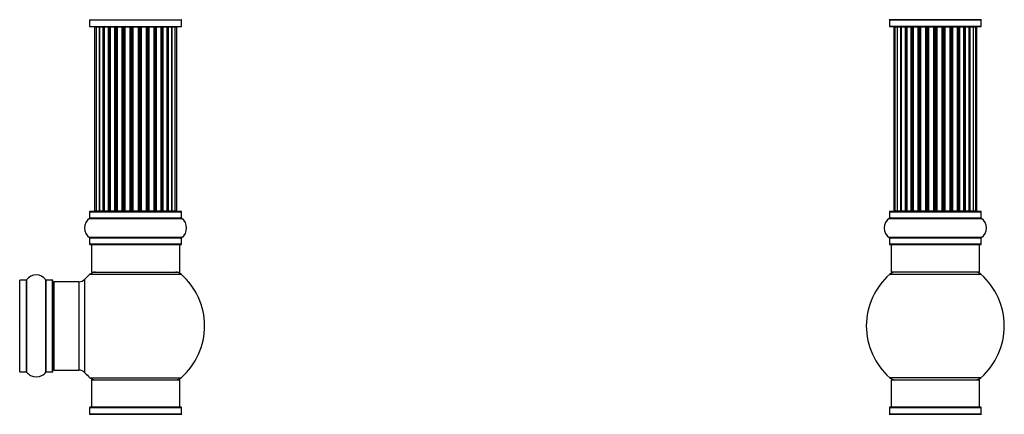
# Model space of a CAD drawing. Units: millimetres. Extents: x 0 to 1419, y 0 to 3563.
# Drawn here: x 1000 to 1357, y 2752 to 2896 of the extents above; entities that cross this region are included whole.
import ezdxf
from ezdxf import colors
from ezdxf.entities.mleader import LeaderData, LeaderLine
from ezdxf.math import Vec2, Vec3

# ---------------------------------------------------------------- set-up
doc = ezdxf.new("R2010")
doc.units = ezdxf.units.MM
for name, color, linetype in [('DV1_Défaut', 7, 'Continuous'), ('DV3_Défaut', 7, 'Continuous'), ('Défaut', 7, 'Continuous')]:
    doc.layers.add(name, color=color, linetype=linetype)

# ---------------------------------------------------------------- blocks, each defined once
blk = doc.blocks.new('_DOT')
at = {"color": 0}
blk.add_line((0, 0), (-1, 0), dxfattribs=at)
at = {"color": 0, "const_width": 0.333}
blk.add_lwpolyline([(-0.1665, 0, 1), (0.1665, 0, 1)], format="xyb", close=True, dxfattribs=at)
blk = doc.blocks.new('SE')
at = {"layer": 'DV1_Défaut', "color": 7, "linetype": 'Continuous'}
for p, q in [((1025.58, 2895.55), (1058.96, 2895.55)), ((1025.62, 2895.46), (1058.92, 2895.46)), ((1025.62, 2895.46), (1025.62, 2893.12)), ((1058.92, 2893.12), (1058.92, 2895.46)), ((1025.62, 2893.12), (1058.92, 2893.12)), ((1025.72, 2893.02), (1058.82, 2893.02)), ((1027.95, 2892.82), (1027.35, 2892.82)), ((1027.35, 2892.82), (1027.35, 2826.22)), ((1029.14, 2892.82), (1027.95, 2892.82)), ((1027.95, 2892.82), (1027.95, 2826.22)), ((1029.14, 2826.22), (1029.14, 2892.82)), ((1030.53, 2892.82), (1029.15, 2892.82)), ((1029.15, 2892.82), (1029.15, 2826.22)), ((1030.53, 2826.22), (1030.53, 2892.82)), ((1030.53, 2892.82), (1030.78, 2892.82)), ((1030.78, 2892.82), (1030.78, 2826.22)), ((1032.44, 2892.82), (1030.87, 2892.82)), ((1030.87, 2892.82), (1030.87, 2826.22)), ((1032.44, 2826.22), (1032.44, 2892.82)), ((1032.44, 2892.82), (1032.69, 2892.82)), ((1033.12, 2892.82), (1032.69, 2892.82)), ((1032.69, 2892.82), (1032.69, 2826.22)), ((1034.77, 2892.82), (1033.04, 2892.82)), ((1033.04, 2892.82), (1033.04, 2826.22)), ((1034.77, 2826.22), (1034.77, 2892.82)), ((1034.77, 2892.82), (1035.02, 2892.82)), ((1035.52, 2892.82), (1035.02, 2892.82)), ((1035.02, 2892.82), (1035.02, 2826.22)), ((1035.52, 2826.22), (1035.52, 2892.82)), ((1035.52, 2892.82), (1035.58, 2892.82)), ((1037.43, 2892.82), (1035.58, 2892.82)), ((1035.58, 2892.82), (1035.58, 2826.22)), ((1037.43, 2826.22), (1037.43, 2892.82)), ((1037.43, 2892.82), (1037.67, 2892.82)), ((1038.22, 2892.82), (1037.67, 2892.82)), ((1037.67, 2892.82), (1037.67, 2826.22)), ((1038.22, 2826.22), (1038.22, 2892.82)), ((1038.22, 2892.82), (1038.36, 2892.82)), ((1040.3, 2892.82), (1038.36, 2892.82)), ((1038.36, 2892.82), (1038.36, 2826.22)), ((1040.3, 2826.22), (1040.3, 2892.82)), ((1040.3, 2892.82), (1040.52, 2892.82)), ((1041.1, 2892.82), (1040.52, 2892.82)), ((1040.52, 2892.82), (1040.52, 2826.22)), ((1041.1, 2826.22), (1041.1, 2892.82)), ((1041.1, 2892.82), (1041.28, 2892.82)), ((1043.26, 2892.82), (1041.28, 2892.82)), ((1041.28, 2892.82), (1041.28, 2826.22)), ((1043.26, 2826.22), (1043.26, 2892.82)), ((1043.26, 2892.82), (1043.44, 2892.82)), ((1043.44, 2892.82), (1043.44, 2826.22)), ((1044.02, 2892.82), (1043.44, 2892.82)), ((1044.02, 2826.22), (1044.02, 2892.82)), ((1044.02, 2892.82), (1044.24, 2892.82)), ((1046.18, 2892.82), (1044.24, 2892.82)), ((1044.24, 2892.82), (1044.24, 2826.22)), ((1046.18, 2892.82), (1046.32, 2892.82)), ((1046.18, 2826.22), (1046.18, 2892.82)), ((1046.32, 2892.82), (1046.32, 2826.22)), ((1046.87, 2892.82), (1046.32, 2892.82)), ((1046.87, 2826.22), (1046.87, 2892.82)), ((1046.87, 2892.82), (1047.11, 2892.82)), ((1048.96, 2892.82), (1047.11, 2892.82)), ((1047.11, 2892.82), (1047.11, 2826.22)), ((1048.96, 2892.82), (1049.02, 2892.82)), ((1048.96, 2826.22), (1048.96, 2892.82)), ((1049.02, 2892.82), (1049.02, 2826.22)), ((1049.52, 2892.82), (1049.02, 2892.82)), ((1049.52, 2826.22), (1049.52, 2892.82)), ((1049.52, 2892.82), (1049.77, 2892.82)), ((1051.5, 2892.82), (1049.77, 2892.82)), ((1049.77, 2892.82), (1049.77, 2826.22)), ((1051.85, 2892.82), (1051.42, 2892.82)), ((1051.5, 2826.22), (1051.5, 2892.82)), ((1051.85, 2826.22), (1051.85, 2892.82)), ((1051.85, 2892.82), (1052.1, 2892.82)), ((1053.67, 2892.82), (1052.1, 2892.82)), ((1052.1, 2892.82), (1052.1, 2826.22)), ((1053.67, 2826.22), (1053.67, 2892.82)), ((1053.76, 2826.22), (1053.76, 2892.82)), ((1053.76, 2892.82), (1054.01, 2892.82)), ((1055.39, 2892.82), (1054.01, 2892.82)), ((1054.01, 2892.82), (1054.01, 2826.22)), ((1055.39, 2826.22), (1055.39, 2892.82)), ((1056.58, 2892.82), (1055.4, 2892.82)), ((1055.4, 2892.82), (1055.4, 2826.22)), ((1057.19, 2892.82), (1056.58, 2892.82)), ((1056.58, 2826.22), (1056.58, 2892.82)), ((1057.19, 2826.22), (1057.19, 2892.82)), ((1025.62, 2825.92), (1058.92, 2825.92)), ((1025.62, 2825.92), (1025.62, 2823.57)), ((1058.82, 2826.02), (1025.72, 2826.02)), ((1027.35, 2826.22), (1027.95, 2826.22)), ((1027.95, 2826.22), (1029.14, 2826.22)), ((1029.15, 2826.22), (1030.53, 2826.22)), ((1030.78, 2826.22), (1030.53, 2826.22)), ((1030.87, 2826.22), (1032.44, 2826.22)), ((1032.69, 2826.22), (1032.44, 2826.22)), ((1032.69, 2826.22), (1033.12, 2826.22)), ((1033.04, 2826.22), (1034.77, 2826.22)), ((1035.02, 2826.22), (1034.77, 2826.22)), ((1035.02, 2826.22), (1035.52, 2826.22)), ((1035.58, 2826.22), (1035.52, 2826.22)), ((1035.58, 2826.22), (1037.43, 2826.22)), ((1037.67, 2826.22), (1037.43, 2826.22)), ((1037.67, 2826.22), (1038.22, 2826.22)), ((1038.36, 2826.22), (1038.22, 2826.22)), ((1038.36, 2826.22), (1040.3, 2826.22)), ((1040.52, 2826.22), (1040.3, 2826.22)), ((1040.52, 2826.22), (1041.1, 2826.22)), ((1041.28, 2826.22), (1041.1, 2826.22)), ((1041.28, 2826.22), (1043.26, 2826.22)), ((1043.44, 2826.22), (1043.26, 2826.22)), ((1043.44, 2826.22), (1044.02, 2826.22)), ((1044.24, 2826.22), (1044.02, 2826.22)), ((1044.24, 2826.22), (1046.18, 2826.22)), ((1046.32, 2826.22), (1046.18, 2826.22)), ((1046.32, 2826.22), (1046.87, 2826.22)), ((1047.11, 2826.22), (1046.87, 2826.22)), ((1047.11, 2826.22), (1048.96, 2826.22)), ((1049.02, 2826.22), (1048.96, 2826.22)), ((1049.02, 2826.22), (1049.52, 2826.22)), ((1049.77, 2826.22), (1049.52, 2826.22)), ((1049.77, 2826.22), (1051.5, 2826.22)), ((1051.42, 2826.22), (1051.85, 2826.22)), ((1052.1, 2826.22), (1051.85, 2826.22)), ((1052.1, 2826.22), (1053.67, 2826.22)), ((1054.01, 2826.22), (1053.76, 2826.22)), ((1054.01, 2826.22), (1055.39, 2826.22)), ((1055.4, 2826.22), (1056.58, 2826.22)), ((1056.58, 2826.22), (1057.19, 2826.22)), ((1058.92, 2823.57), (1058.92, 2825.92)), ((1025.58, 2823.49), (1058.96, 2823.49)), ((1058.92, 2823.57), (1025.62, 2823.57)), ((1058.96, 2816.55), (1025.58, 2816.55)), ((1025.62, 2816.46), (1058.92, 2816.46)), ((1025.62, 2816.46), (1025.62, 2814.12)), ((1058.92, 2814.12), (1058.92, 2816.46)), ((1058.92, 2814.12), (1025.62, 2814.12)), ((1025.72, 2814.02), (1058.82, 2814.02)), ((1026.27, 2814.02), (1026.27, 2804.02)), ((1058.27, 2804.02), (1058.27, 2814.02)), ((1000.27, 2767.97), (1000.27, 2801.07)), ((1000.37, 2767.87), (1000.37, 2801.17)), ((1002.72, 2801.17), (1000.37, 2801.17)), ((1002.72, 2767.87), (1002.72, 2801.17)), ((1002.8, 2767.82), (1002.8, 2801.21)), ((1009.74, 2767.82), (1009.74, 2801.21)), ((1009.82, 2767.87), (1009.82, 2801.17)), ((1012.17, 2801.17), (1009.82, 2801.17)), ((1012.17, 2767.87), (1012.17, 2801.17)), ((1012.27, 2767.97), (1012.27, 2801.07)), ((1023.91, 2767.55), (1023.91, 2801.48)), ((1025.73, 2803.27), (1058.81, 2803.27)), ((1026.27, 2804.02), (1058.27, 2804.02)), ((1012.77, 2768.52), (1012.77, 2800.52)), ((1021.7, 2800.52), (1012.77, 2800.52)), ((1021.7, 2800.52), (1021.7, 2768.52)), ((1012.77, 2768.52), (1021.7, 2768.52)), ((1000.37, 2767.87), (1002.72, 2767.87)), ((1009.82, 2767.87), (1012.17, 2767.87)), ((1025.73, 2765.77), (1058.81, 2765.77)), ((1026.27, 2765.02), (1058.27, 2765.02)), ((1026.27, 2765.02), (1026.27, 2755.02)), ((1058.27, 2755.02), (1058.27, 2765.02)), ((1025.62, 2754.92), (1058.92, 2754.92)), ((1025.62, 2754.92), (1025.62, 2752.57)), ((1058.82, 2755.02), (1025.72, 2755.02)), ((1058.92, 2752.57), (1058.92, 2754.92)), ((1025.58, 2752.49), (1058.96, 2752.49)), ((1058.92, 2752.57), (1025.62, 2752.57))]:
    blk.add_line(p, q, dxfattribs=at)
for centre, radius, start, end in [((1025.52, 2895.46), 0.1, 0, 55.0179), ((1059.02, 2895.46), 0.1, 124.9821, 180), ((1025.72, 2893.12), 0.1, 180, 270), ((1027.55, 2892.82), 0.2, 90, 180), ((1028.15, 2892.82), 0.2, 90, 180), ((1029.35, 2892.82), 0.2, 90, 180), ((1031.07, 2892.82), 0.2, 90, 180), ((1033.24, 2892.82), 0.2, 90, 180), ((1035.78, 2892.82), 0.2, 90, 180), ((1038.56, 2892.82), 0.2, 90, 180), ((1045.98, 2892.82), 0.2, 0, 90), ((1048.76, 2892.82), 0.2, 0, 90), ((1051.3, 2892.82), 0.2, 0, 90), ((1053.47, 2892.82), 0.2, 0, 90), ((1055.19, 2892.82), 0.2, 0, 90), ((1056.38, 2892.82), 0.2, 0, 90), ((1056.99, 2892.82), 0.2, 0, 90), ((1058.82, 2893.12), 0.1, 270, 0), ((1025.72, 2825.92), 0.1, 90, 180), ((1027.55, 2826.22), 0.2, 180, 270), ((1028.15, 2826.22), 0.2, 180, 270), ((1029.35, 2826.22), 0.2, 180, 270), ((1031.07, 2826.22), 0.2, 180, 270), ((1033.24, 2826.22), 0.2, 180, 270), ((1035.78, 2826.22), 0.2, 180, 270), ((1038.56, 2826.22), 0.2, 180, 270), ((1045.98, 2826.22), 0.2, 270, 0), ((1048.76, 2826.22), 0.2, 270, 0), ((1051.3, 2826.22), 0.2, 270, 0), ((1053.47, 2826.22), 0.2, 270, 0), ((1055.19, 2826.22), 0.2, 270, 0), ((1056.38, 2826.22), 0.2, 270, 0), ((1056.99, 2826.22), 0.2, 270, 0), ((1058.82, 2825.92), 0.1, 0, 90), ((1028.01, 2820.02), 4.24, 124.9821, 235.0179), ((1025.52, 2823.57), 0.1, 304.9821, 0), ((1059.02, 2823.57), 0.1, 180, 235.0179), ((1056.53, 2820.02), 4.24, 304.9821, 55.0179), ((1025.52, 2816.46), 0.1, 0, 55.0179), ((1059.02, 2816.46), 0.1, 124.9821, 180), ((1025.72, 2814.12), 0.1, 180, 270), ((1058.82, 2814.12), 0.1, 270, 0), ((1000.37, 2801.07), 0.1, 90, 180), ((1002.72, 2801.27), 0.1, 270, 325.0179), ((1006.27, 2798.78), 4.24, 34.9821, 145.0179), ((1009.82, 2801.27), 0.1, 214.9821, 270), ((1012.17, 2801.07), 0.1, 0, 90), ((1021.7, 2803.52), 3, 270, 317.2679), ((1042.27, 2784.52), 25, 131.4096, 137.2679), ((1027.72, 2801.02), 3, 90, 131.4096), ((1056.82, 2801.02), 3, 48.5904, 90), ((1042.27, 2784.52), 25, 311.4096, 48.5904), ((1012.77, 2800.02), 0.5, 90, 180), ((1012.77, 2769.02), 0.5, 180, 270), ((1021.7, 2765.52), 3, 42.7321, 90), ((1000.37, 2767.97), 0.1, 180, 270), ((1002.72, 2767.77), 0.1, 34.9821, 90), ((1006.27, 2770.25), 4.24, 214.9821, 240.8033), ((1006.27, 2771.37), 5.24, 246.6749, 293.325), ((1006.27, 2770.25), 4.24, 298.8887, 325.0179), ((1009.82, 2767.77), 0.1, 90, 145.0179), ((1012.17, 2767.97), 0.1, 270, 0), ((1042.27, 2784.52), 25, 222.7321, 228.5904), ((1027.72, 2768.02), 3, 228.5904, 270), ((1056.82, 2768.02), 3, 270, 311.4096), ((1025.72, 2754.92), 0.1, 90, 180), ((1058.82, 2754.92), 0.1, 0, 90), ((1025.52, 2752.57), 0.1, 304.9821, 0), ((1059.02, 2752.57), 0.1, 180, 235.0179)]:
    blk.add_arc(centre, radius, start, end, dxfattribs=at)
for centre, major_axis, ratio, start_param, end_param in [((1029.11, 2892.82), (0, -0.2), 0.187711, 1.570796, 3.141593), ((1030.46, 2892.82), (0, -0.2), 0.387825, 1.570796, 3.141593), ((1030.94, 2892.82), (0, -0.2), 0.821054, 3.141593, 4.712389), ((1032.32, 2892.82), (0, -0.2), 0.570989, 1.570796, 3.141593), ((1032.82, 2892.82), (0, -0.2), 0.684425, 3.141593, 4.712389), ((1034.62, 2892.82), (0, -0.2), 0.729199, 1.570796, 3.141593), ((1035.12, 2892.82), (0, -0.2), 0.517884, 3.141593, 4.712389), ((1035.62, 2892.82), (0, -0.2), 0.4819, 3.141593, 4.712389), ((1037.26, 2892.82), (0, -0.2), 0.855538, 1.570796, 3.141593), ((1037.73, 2892.82), (0, -0.2), 0.328709, 3.141593, 4.712389), ((1038.28, 2892.82), (0, -0.2), 0.289192, 3.141593, 4.712389), ((1040.11, 2892.82), (0, -0.2), 0.944487, 1.570796, 3.141593), ((1040.54, 2892.82), (0, -0.2), 0.125168, 3.141593, 4.712389), ((1041.11, 2892.82), (0, -0.2), 0.083844, 3.141593, 4.712389), ((1041.48, 2892.82), (0, -0.2), 0.992157, 3.141593, 4.712389), ((1043.06, 2892.82), (0, -0.2), 0.992157, 1.570796, 3.141593), ((1043.43, 2892.82), (0, 0.2), 0.083844, 4.712389, 6.283185), ((1044, 2892.82), (0, 0.2), 0.125168, 4.712389, 6.283185), ((1044.42, 2892.82), (0, 0.2), 0.944487, 0, 1.570796), ((1046.26, 2892.82), (0, 0.2), 0.289192, 4.712389, 6.283185), ((1046.81, 2892.82), (0, 0.2), 0.328709, 4.712389, 6.283185), ((1047.28, 2892.82), (0, 0.2), 0.855538, 0, 1.570796), ((1048.92, 2892.82), (0, 0.2), 0.4819, 4.712389, 6.283185), ((1049.42, 2892.82), (0, 0.2), 0.517884, 4.712389, 6.283185), ((1049.92, 2892.82), (0, 0.2), 0.729199, 0, 1.570796), ((1051.71, 2892.82), (0, 0.2), 0.684425, 4.712389, 6.283185), ((1052.22, 2892.82), (0, 0.2), 0.570989, 0, 1.570796), ((1053.6, 2892.82), (0, 0.2), 0.821054, 4.712389, 6.283185), ((1054.08, 2892.82), (0, 0.2), 0.387825, 0, 1.570796), ((1055.43, 2892.82), (0, 0.2), 0.187711, 0, 1.570796), ((1029.11, 2826.22), (0, -0.2), 0.187711, 0, 1.570796), ((1030.46, 2826.22), (0, -0.2), 0.387825, 0.000002, 1.570796), ((1030.94, 2826.22), (0, -0.2), 0.821054, 4.712389, 6.283185), ((1032.32, 2826.22), (0, -0.2), 0.570989, 0.000002, 1.570796), ((1032.82, 2826.22), (0, -0.2), 0.684425, 4.712389, 6.283185), ((1034.62, 2826.22), (0, -0.2), 0.729199, 0.000002, 1.570796), ((1035.12, 2826.22), (0, -0.2), 0.517884, 4.712389, 6.283185), ((1035.62, 2826.22), (0, -0.2), 0.4819, 4.712389, 6.283185), ((1037.26, 2826.22), (0, -0.2), 0.855538, 0.000002, 1.570796), ((1037.73, 2826.22), (0, -0.2), 0.328709, 4.712389, 6.283185), ((1038.28, 2826.22), (0, -0.2), 0.289192, 4.712389, 6.283185), ((1040.11, 2826.22), (0, -0.2), 0.944487, 0.000002, 1.570796), ((1040.54, 2826.22), (0, -0.2), 0.125168, 4.712389, 6.283185), ((1041.11, 2826.22), (0, -0.2), 0.083844, 4.712389, 6.283185), ((1041.48, 2826.22), (0, -0.2), 0.992157, 4.712389, 6.283183), ((1043.06, 2826.22), (0, -0.2), 0.992157, 0, 1.570796), ((1043.43, 2826.22), (0, 0.2), 0.083844, 3.141593, 4.712389), ((1044, 2826.22), (0, 0.2), 0.125168, 3.141593, 4.712389), ((1044.42, 2826.22), (0, 0.2), 0.944487, 1.570796, 3.141591), ((1046.26, 2826.22), (0, 0.2), 0.289192, 3.141593, 4.712389), ((1046.81, 2826.22), (0, 0.2), 0.328709, 3.141593, 4.712389), ((1047.28, 2826.22), (0, 0.2), 0.855538, 1.570796, 3.141591), ((1048.92, 2826.22), (0, 0.2), 0.4819, 3.141591, 4.712389), ((1049.42, 2826.22), (0, 0.2), 0.517884, 3.141591, 4.712389), ((1049.92, 2826.22), (0, 0.2), 0.729199, 1.570796, 3.141591), ((1051.71, 2826.22), (0, 0.2), 0.684425, 3.141591, 4.712389), ((1052.22, 2826.22), (0, 0.2), 0.570989, 1.570796, 3.141591), ((1053.6, 2826.22), (0, 0.2), 0.821054, 3.141591, 4.712389), ((1054.08, 2826.22), (0, 0.2), 0.387825, 1.570796, 3.141591), ((1055.43, 2826.22), (0, 0.2), 0.187711, 1.570796, 3.141593), ((1000.07, 2785.31), (-0.2, 0), 0.992157, 3.141593, 4.712389)]:
    blk.add_ellipse(centre, major_axis=major_axis, ratio=ratio, start_param=start_param, end_param=end_param, dxfattribs=at)
blk = doc.blocks.new('SE2')
at = {"layer": 'DV3_Défaut', "color": 7, "linetype": 'Continuous'}
for p, q in [((1348.73, 2895.55), (1315.34, 2895.55)), ((1315.39, 2895.46), (1348.69, 2895.46)), ((1315.39, 2895.46), (1315.39, 2893.12)), ((1348.69, 2893.12), (1348.69, 2895.46)), ((1348.69, 2893.12), (1315.39, 2893.12)), ((1315.49, 2893.02), (1348.59, 2893.02)), ((1317.34, 2892.82), (1317.04, 2892.82)), ((1317.04, 2892.82), (1317.04, 2826.22)), ((1318.25, 2892.82), (1317.34, 2892.82)), ((1317.34, 2892.82), (1317.34, 2826.22)), ((1319.54, 2892.82), (1318.25, 2892.82)), ((1318.25, 2892.82), (1318.25, 2826.22)), ((1319.54, 2826.22), (1319.54, 2892.82)), ((1319.54, 2892.82), (1319.71, 2892.82)), ((1321.19, 2892.82), (1319.71, 2892.82)), ((1319.71, 2892.82), (1319.71, 2826.22)), ((1321.19, 2826.22), (1321.19, 2892.82)), ((1321.19, 2892.82), (1321.44, 2892.82)), ((1321.44, 2892.82), (1321.44, 2826.22)), ((1321.67, 2892.82), (1321.44, 2892.82)), ((1323.32, 2892.82), (1321.67, 2892.82)), ((1321.67, 2892.82), (1321.67, 2826.22)), ((1323.32, 2826.22), (1323.32, 2892.82)), ((1323.32, 2892.82), (1323.57, 2892.82)), ((1323.57, 2892.82), (1323.57, 2826.22)), ((1324.04, 2892.82), (1323.57, 2892.82)), ((1325.83, 2892.82), (1324.04, 2892.82)), ((1324.04, 2892.82), (1324.04, 2826.22)), ((1325.83, 2826.22), (1325.83, 2892.82)), ((1325.83, 2892.82), (1326.08, 2892.82)), ((1326.08, 2892.82), (1326.08, 2826.22)), ((1326.61, 2892.82), (1326.08, 2892.82)), ((1326.61, 2826.22), (1326.61, 2892.82)), ((1326.61, 2892.82), (1326.71, 2892.82)), ((1328.61, 2892.82), (1326.71, 2892.82)), ((1326.71, 2892.82), (1326.71, 2826.22)), ((1328.61, 2826.22), (1328.61, 2892.82)), ((1328.61, 2892.82), (1328.84, 2892.82)), ((1328.84, 2892.82), (1328.84, 2826.22)), ((1329.41, 2892.82), (1328.84, 2892.82)), ((1329.41, 2826.22), (1329.41, 2892.82)), ((1329.41, 2892.82), (1329.57, 2892.82)), ((1329.57, 2892.82), (1329.57, 2826.22)), ((1331.55, 2892.82), (1329.57, 2892.82)), ((1331.55, 2826.22), (1331.55, 2892.82)), ((1331.55, 2892.82), (1331.75, 2892.82)), ((1331.75, 2892.82), (1331.75, 2826.22)), ((1332.33, 2892.82), (1331.75, 2892.82)), ((1332.33, 2826.22), (1332.33, 2892.82)), ((1332.33, 2892.82), (1332.53, 2892.82)), ((1332.53, 2892.82), (1332.53, 2826.22)), ((1334.5, 2892.82), (1332.53, 2892.82)), ((1334.5, 2826.22), (1334.5, 2892.82)), ((1334.5, 2892.82), (1334.66, 2892.82)), ((1334.66, 2892.82), (1334.66, 2826.22)), ((1335.23, 2892.82), (1334.66, 2892.82)), ((1335.23, 2826.22), (1335.23, 2892.82)), ((1335.23, 2892.82), (1335.46, 2892.82)), ((1335.46, 2892.82), (1335.46, 2826.22)), ((1337.36, 2892.82), (1335.46, 2892.82)), ((1337.36, 2892.82), (1337.46, 2892.82)), ((1337.36, 2826.22), (1337.36, 2892.82)), ((1337.46, 2892.82), (1337.46, 2826.22)), ((1337.99, 2892.82), (1337.46, 2892.82)), ((1337.99, 2826.22), (1337.99, 2892.82)), ((1337.99, 2892.82), (1338.24, 2892.82)), ((1338.24, 2892.82), (1338.24, 2826.22)), ((1340.04, 2892.82), (1338.24, 2892.82)), ((1340.5, 2892.82), (1340.03, 2892.82)), ((1340.04, 2826.22), (1340.04, 2892.82)), ((1340.5, 2826.22), (1340.5, 2892.82)), ((1340.5, 2892.82), (1340.75, 2892.82)), ((1340.75, 2892.82), (1340.75, 2826.22)), ((1342.4, 2892.82), (1340.75, 2892.82)), ((1342.63, 2892.82), (1342.4, 2892.82)), ((1342.4, 2826.22), (1342.4, 2892.82)), ((1342.63, 2826.22), (1342.63, 2892.82)), ((1342.63, 2892.82), (1342.88, 2892.82)), ((1342.88, 2892.82), (1342.88, 2826.22)), ((1344.36, 2892.82), (1342.88, 2892.82)), ((1344.36, 2892.82), (1344.54, 2892.82)), ((1344.36, 2826.22), (1344.36, 2892.82)), ((1344.54, 2892.82), (1344.54, 2826.22)), ((1345.83, 2892.82), (1344.54, 2892.82)), ((1346.73, 2892.82), (1345.83, 2892.82)), ((1345.83, 2826.22), (1345.83, 2892.82)), ((1346.73, 2892.82), (1347.04, 2892.82)), ((1346.73, 2826.22), (1346.73, 2892.82)), ((1347.04, 2826.22), (1347.04, 2892.82)), ((1315.39, 2825.92), (1348.69, 2825.92)), ((1315.39, 2825.92), (1315.39, 2823.57)), ((1348.59, 2826.02), (1315.49, 2826.02)), ((1317.34, 2826.22), (1317.04, 2826.22)), ((1317.34, 2826.22), (1318.25, 2826.22)), ((1318.25, 2826.22), (1319.54, 2826.22)), ((1319.71, 2826.22), (1319.54, 2826.22)), ((1319.71, 2826.22), (1321.19, 2826.22)), ((1321.44, 2826.22), (1321.19, 2826.22)), ((1321.44, 2826.22), (1321.67, 2826.22)), ((1321.67, 2826.22), (1323.32, 2826.22)), ((1323.57, 2826.22), (1323.32, 2826.22)), ((1323.57, 2826.22), (1324.04, 2826.22)), ((1324.04, 2826.22), (1325.83, 2826.22)), ((1326.08, 2826.22), (1325.83, 2826.22)), ((1326.08, 2826.22), (1326.61, 2826.22)), ((1326.71, 2826.22), (1326.61, 2826.22)), ((1326.71, 2826.22), (1328.61, 2826.22)), ((1328.84, 2826.22), (1328.61, 2826.22)), ((1328.84, 2826.22), (1329.41, 2826.22)), ((1329.57, 2826.22), (1329.41, 2826.22)), ((1329.57, 2826.22), (1331.55, 2826.22)), ((1331.75, 2826.22), (1331.55, 2826.22)), ((1331.75, 2826.22), (1332.33, 2826.22)), ((1332.53, 2826.22), (1332.33, 2826.22)), ((1332.53, 2826.22), (1334.5, 2826.22)), ((1334.66, 2826.22), (1334.5, 2826.22)), ((1334.66, 2826.22), (1335.23, 2826.22)), ((1335.46, 2826.22), (1335.23, 2826.22)), ((1335.46, 2826.22), (1337.36, 2826.22)), ((1337.46, 2826.22), (1337.36, 2826.22)), ((1337.46, 2826.22), (1337.99, 2826.22)), ((1338.24, 2826.22), (1337.99, 2826.22)), ((1338.24, 2826.22), (1340.04, 2826.22)), ((1340.03, 2826.22), (1340.5, 2826.22)), ((1340.75, 2826.22), (1340.5, 2826.22)), ((1340.75, 2826.22), (1342.4, 2826.22)), ((1342.4, 2826.22), (1342.63, 2826.22)), ((1342.88, 2826.22), (1342.63, 2826.22)), ((1342.88, 2826.22), (1344.36, 2826.22)), ((1344.54, 2826.22), (1344.36, 2826.22)), ((1344.54, 2826.22), (1345.83, 2826.22)), ((1345.83, 2826.22), (1346.73, 2826.22)), ((1346.73, 2826.22), (1347.04, 2826.22)), ((1348.69, 2823.57), (1348.69, 2825.92)), ((1315.34, 2823.49), (1348.73, 2823.49)), ((1348.69, 2823.57), (1315.39, 2823.57)), ((1348.73, 2816.55), (1315.34, 2816.55)), ((1315.39, 2816.46), (1348.69, 2816.46)), ((1315.39, 2816.46), (1315.39, 2814.12)), ((1348.69, 2814.12), (1348.69, 2816.46)), ((1348.69, 2814.12), (1315.39, 2814.12)), ((1315.49, 2814.02), (1348.59, 2814.02)), ((1316.04, 2814.02), (1316.04, 2804.02)), ((1348.04, 2804.02), (1348.04, 2814.02)), ((1315.5, 2803.27), (1348.57, 2803.27)), ((1348.04, 2804.02), (1316.04, 2804.02)), ((1348.57, 2765.77), (1315.5, 2765.77)), ((1316.04, 2765.02), (1348.04, 2765.02)), ((1316.04, 2765.02), (1316.04, 2755.02)), ((1348.04, 2755.02), (1348.04, 2765.02)), ((1315.39, 2754.92), (1348.69, 2754.92)), ((1315.39, 2754.92), (1315.39, 2752.57)), ((1348.59, 2755.02), (1315.49, 2755.02)), ((1348.69, 2752.57), (1348.69, 2754.92)), ((1315.34, 2752.49), (1348.73, 2752.49)), ((1348.69, 2752.57), (1315.39, 2752.57))]:
    blk.add_line(p, q, dxfattribs=at)
for centre, radius, start, end in [((1315.29, 2895.46), 0.1, 0, 55.0179), ((1348.79, 2895.46), 0.1, 124.9821, 180), ((1315.49, 2893.12), 0.1, 180, 270), ((1317.24, 2892.82), 0.2, 90, 180), ((1317.54, 2892.82), 0.2, 90, 180), ((1318.45, 2892.82), 0.2, 90, 180), ((1319.91, 2892.82), 0.2, 90, 180), ((1321.87, 2892.82), 0.2, 90, 180), ((1324.24, 2892.82), 0.2, 90, 180), ((1326.91, 2892.82), 0.2, 90, 180), ((1337.16, 2892.82), 0.2, 0, 90), ((1339.84, 2892.82), 0.2, 0, 90), ((1342.2, 2892.82), 0.2, 0, 90), ((1344.16, 2892.82), 0.2, 0, 90), ((1345.63, 2892.82), 0.2, 0, 90), ((1346.53, 2892.82), 0.2, 0, 90), ((1346.84, 2892.82), 0.2, 0, 90), ((1348.59, 2893.12), 0.1, 270, 0), ((1315.49, 2825.92), 0.1, 90, 180), ((1317.24, 2826.22), 0.2, 180, 270), ((1317.54, 2826.22), 0.2, 180, 270), ((1318.45, 2826.22), 0.2, 180, 270), ((1319.91, 2826.22), 0.2, 180, 270), ((1321.87, 2826.22), 0.2, 180, 270), ((1324.24, 2826.22), 0.2, 180, 270), ((1326.91, 2826.22), 0.2, 180, 270), ((1337.16, 2826.22), 0.2, 270, 0), ((1339.84, 2826.22), 0.2, 270, 0), ((1342.2, 2826.22), 0.2, 270, 0), ((1344.16, 2826.22), 0.2, 270, 0), ((1345.63, 2826.22), 0.2, 270, 0), ((1346.53, 2826.22), 0.2, 270, 0), ((1346.84, 2826.22), 0.2, 270, 0), ((1348.59, 2825.92), 0.1, 0, 90), ((1317.77, 2820.02), 4.24, 124.9821, 235.0179), ((1315.29, 2823.57), 0.1, 304.9821, 0), ((1348.79, 2823.57), 0.1, 180, 235.0179), ((1346.3, 2820.02), 4.24, 304.9821, 55.0179), ((1315.29, 2816.46), 0.1, 0, 55.0179), ((1348.79, 2816.46), 0.1, 124.9821, 180), ((1315.49, 2814.12), 0.1, 180, 270), ((1348.59, 2814.12), 0.1, 270, 0), ((1332.04, 2784.52), 25, 131.4096, 228.5904), ((1317.48, 2801.02), 3, 90, 131.4096), ((1346.59, 2801.02), 3, 48.5904, 90), ((1332.04, 2784.52), 25, 311.4096, 48.5904), ((1317.48, 2768.02), 3, 228.5904, 270), ((1346.59, 2768.02), 3, 270, 311.4096), ((1315.49, 2754.92), 0.1, 90, 180), ((1348.59, 2754.92), 0.1, 0, 90), ((1315.29, 2752.57), 0.1, 304.9821, 0), ((1348.79, 2752.57), 0.1, 180, 235.0179)]:
    blk.add_arc(centre, radius, start, end, dxfattribs=at)
for centre, ratio, start_param, end_param in [((1318.41, 2892.82), 0.084013, 6.110654, 6.283185), ((1319.48, 2892.82), 0.289353, 4.712389, 6.283185), ((1321.1, 2892.82), 0.482048, 4.712389, 6.283185), ((1321.59, 2892.82), 0.756886, 0.000002, 1.570796), ((1323.19, 2892.82), 0.653675, 4.712389, 6.283185), ((1323.69, 2892.82), 0.604466, 0.000002, 1.570796), ((1324.16, 2892.82), 0.570851, 0.000002, 1.133115), ((1325.67, 2892.82), 0.796733, 4.712389, 6.283185), ((1326.16, 2892.82), 0.425628, 0, 1.570796), ((1326.69, 2892.82), 0.38767, 0.000002, 1.570796), ((1328.43, 2892.82), 0.90497, 4.712389, 6.283185), ((1328.89, 2892.82), 0.228188, 0, 1.570796), ((1329.45, 2892.82), 0.187545, 0, 1.570796), ((1329.77, 2892.82), 0.999788, 0, 1.570796), ((1331.35, 2892.82), 0.973656, 4.712389, 6.283185), ((1331.75, 2892.82), 0.020775, 0, 1.570796), ((1332.32, 2892.82), 0.020775, 4.712389, 6.283185), ((1332.72, 2892.82), 0.973656, 0, 1.570796), ((1334.3, 2892.82), 0.999788, 4.712389, 6.283185), ((1334.62, 2892.82), 0.187545, 4.712389, 6.283185), ((1335.19, 2892.82), 0.228188, 4.712389, 6.283185), ((1335.64, 2892.82), 0.90497, 0, 1.570796), ((1337.39, 2892.82), 0.38767, 4.712389, 6.283185), ((1337.91, 2892.82), 0.425628, 4.712389, 6.283183), ((1338.4, 2892.82), 0.796733, 0, 1.570796), ((1339.91, 2892.82), 0.570851, 5.150071, 6.283185), ((1340.38, 2892.82), 0.604466, 4.712389, 6.283185), ((1340.88, 2892.82), 0.653675, 0.000002, 1.570796), ((1342.48, 2892.82), 0.756886, 4.712389, 6.283185), ((1342.98, 2892.82), 0.482048, 0.000002, 1.570796), ((1344.59, 2892.82), 0.289353, 0, 1.570796), ((1345.66, 2892.82), 0.084013, 0, 0.172531), ((1318.41, 2826.22), 0.084013, 3.141593, 3.314124), ((1319.48, 2826.22), 0.289353, 3.141593, 4.712389), ((1321.1, 2826.22), 0.482048, 3.141593, 4.712389), ((1321.59, 2826.22), 0.756886, 1.570796, 3.141593), ((1323.19, 2826.22), 0.653675, 3.141593, 4.712389), ((1323.69, 2826.22), 0.604466, 1.570796, 3.141593), ((1324.16, 2826.22), 0.570851, 2.008478, 3.141593), ((1325.67, 2826.22), 0.796733, 3.141593, 4.712389), ((1326.16, 2826.22), 0.425628, 1.570796, 3.141593), ((1326.69, 2826.22), 0.38767, 1.570796, 3.141593), ((1328.43, 2826.22), 0.90497, 3.141593, 4.712389), ((1328.89, 2826.22), 0.228188, 1.570796, 3.141593), ((1329.45, 2826.22), 0.187545, 1.570796, 3.141593), ((1329.77, 2826.22), 0.999788, 1.570796, 3.141593), ((1331.35, 2826.22), 0.973656, 3.141593, 4.712389), ((1331.75, 2826.22), 0.020775, 1.570796, 3.141593), ((1332.32, 2826.22), 0.020775, 3.141593, 4.712389), ((1332.72, 2826.22), 0.973656, 1.570796, 3.141593), ((1334.3, 2826.22), 0.999788, 3.141593, 4.712389), ((1334.62, 2826.22), 0.187545, 3.141593, 4.712389), ((1335.19, 2826.22), 0.228188, 3.141593, 4.712389), ((1335.64, 2826.22), 0.90497, 1.570796, 3.141593), ((1337.39, 2826.22), 0.38767, 3.141593, 4.712389), ((1337.91, 2826.22), 0.425628, 3.141593, 4.712389), ((1338.4, 2826.22), 0.796733, 1.570796, 3.141593), ((1339.91, 2826.22), 0.570851, 3.141593, 4.274707), ((1340.38, 2826.22), 0.604466, 3.141593, 4.712389), ((1340.88, 2826.22), 0.653675, 1.570796, 3.141593), ((1342.48, 2826.22), 0.756886, 3.141593, 4.712389), ((1342.98, 2826.22), 0.482048, 1.570796, 3.141593), ((1344.59, 2826.22), 0.289353, 1.570796, 3.141593), ((1345.66, 2826.22), 0.084013, 2.969061, 3.141593)]:
    blk.add_ellipse(centre, major_axis=(0, 0.2), ratio=ratio, start_param=start_param, end_param=end_param, dxfattribs=at)

msp = doc.modelspace()

# ---------------------------------------------------------------- block references
at = {"layer": 'Défaut'}
for name in ['SE', 'SE2']:
    msp.add_blockref(name, (0, 0), dxfattribs=at)

# ---------------------------------------------------------------- leaders
at = {"layer": 'Défaut', "color": 7, "linetype": 'Continuous'}
ml = msp.add_multileader_mtext('Standard', dxfattribs=at)
ml.set_content('{\\pxsm0.9;\\fSolid Edge ISO|b1||i0||c0|p34;\\W1.;18/11/2019\\P}', color=256)
ml.set_leader_properties()
ml.set_arrow_properties(name='DOT')
ml.build(insert=Vec2(0, 0))
ml.multileader.update_dxf_attribs({"leader_type": 0, "dogleg_length": 0, "arrow_head_size": 12})
ctx = ml.context
ctx.base_point, ctx.char_height, ctx.arrow_head_size, ctx.landing_gap_size = Vec3(1107.41, 3555.44), 12, 12, 4.2
notes = []
notes.append((ctx, [(0, (0, 0, 0), (0, 0), (1, 0), 1, [])]))
ctx.mtext.insert = Vec3(1109.41, 3561.56)
for ctx, leaders in notes:
    for number, flags, end, landing, length, lines in leaders:
        leader = LeaderData()
        leader.index, (leader.has_last_leader_line, leader.has_dogleg_vector, leader.attachment_direction) = number, flags
        leader.last_leader_point, leader.dogleg_vector, leader.dogleg_length = Vec3(end), Vec3(landing), length
        for number, points, colour, breaks in lines:
            line = LeaderLine()
            line.index, line.vertices, line.color, line.breaks = number, Vec3.list(points), colors.encode_raw_color(colour), breaks
            leader.lines.append(line)
        ctx.leaders.append(leader)

doc.saveas('drawing.dxf')
